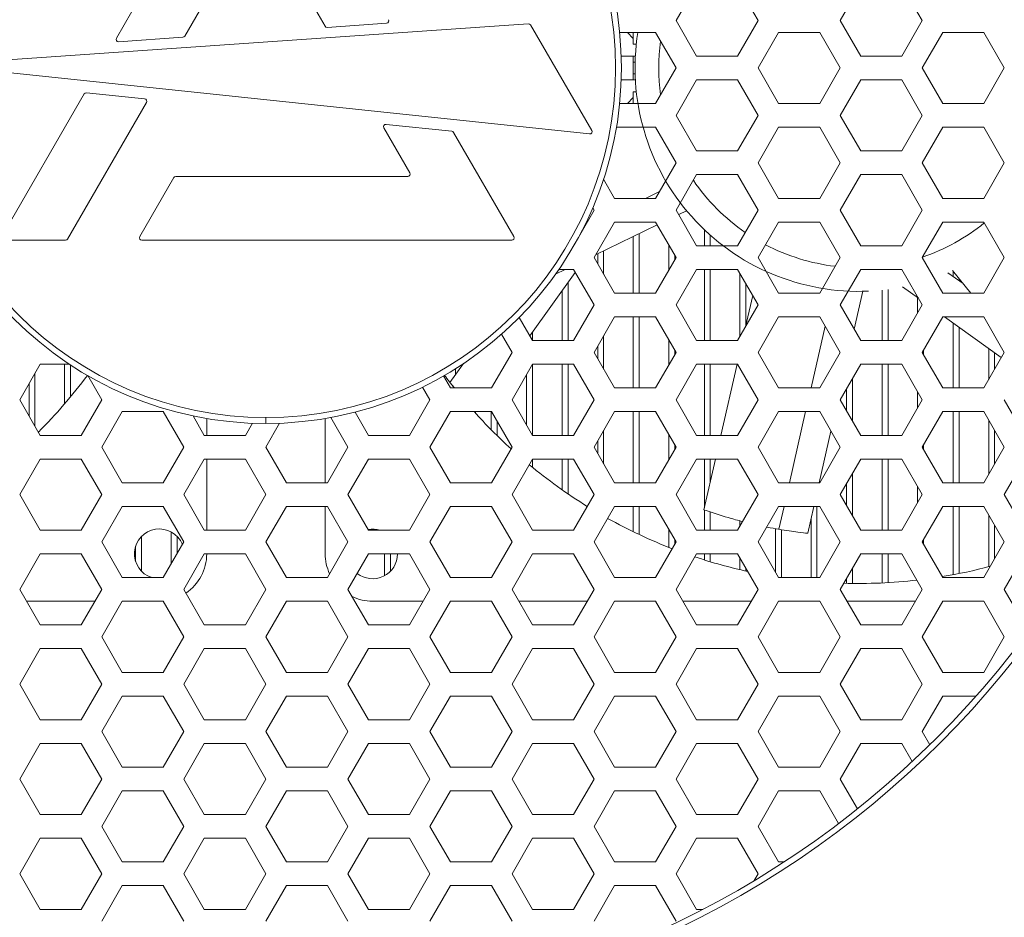
# Model space of a CAD drawing. Units: millimetres. Extents: x -250 to 2378, y -2910 to -1396.
# Drawn here: x 1594 to 1677, y -2121 to -2045 of the extents above; entities that cross this region are included whole.
import ezdxf

# ---------------------------------------------------------------- set-up
doc = ezdxf.new("R2010")
doc.units = ezdxf.units.MM
doc.layers.add('L_C', color=7, linetype='Continuous', lineweight=20)

msp = doc.modelspace()

# ---------------------------------------------------------------- linework, layer by layer
at = {"layer": 'L_C', "extrusion": (1.22465e-16, 1, -2.22045e-16)}
for p, q in [((1614.043, -2026.624), (1602.279, -2046.999)), ((1608.052, -2046.824), (1614.043, -2036.449)), ((1614.389, -2036.449), (1619.894, -2045.984)), ((1651.254, -2042.513), (1649.522, -2045.513)), ((1656.45, -2045.513), (1654.718, -2042.513)), ((1665.104, -2042.513), (1663.372, -2045.513)), ((1670.301, -2045.513), (1668.569, -2042.513)), ((1637.047, -2045.785), (1589.129, -2049.089)), ((1620.081, -2046.083), (1625.092, -2045.738)), ((1642.412, -2054.779), (1637.233, -2045.884)), ((1649.522, -2045.513), (1651.254, -2048.513)), ((1654.718, -2048.513), (1656.45, -2045.513)), ((1663.372, -2045.513), (1665.104, -2048.513)), ((1668.569, -2048.513), (1670.301, -2045.513)), ((1647.79, -2046.513), (1644.758, -2046.513)), ((1645.908, -2047.013), (1645.408, -2046.513)), ((1645.908, -2047.513), (1645.908, -2046.513)), ((1649.522, -2049.513), (1647.79, -2046.513)), ((1658.176, -2046.513), (1656.444, -2049.513)), ((1661.64, -2046.513), (1658.176, -2046.513)), ((1663.372, -2049.513), (1661.64, -2046.513)), ((1672.026, -2046.513), (1670.294, -2049.513)), ((1675.491, -2046.513), (1672.026, -2046.513)), ((1677.223, -2049.513), (1675.491, -2046.513)), ((1602.466, -2047.298), (1607.893, -2046.924)), ((1646.164, -2047.513), (1645.908, -2047.513)), ((1644.891, -2048.513), (1646.085, -2048.513)), ((1645.908, -2048.513), (1645.908, -2050.513)), ((1646.065, -2049.013), (1645.908, -2049.013)), ((1651.254, -2048.513), (1654.718, -2048.513)), ((1665.104, -2048.513), (1668.569, -2048.513)), ((1589.122, -2049.487), (1642.218, -2055.079)), ((1646.065, -2050.013), (1645.908, -2050.013)), ((1647.79, -2052.513), (1649.522, -2049.513)), ((1656.444, -2049.513), (1658.176, -2052.513)), ((1661.64, -2052.513), (1663.372, -2049.513)), ((1670.294, -2049.513), (1672.026, -2052.513)), ((1675.491, -2052.513), (1677.223, -2049.513)), ((1644.891, -2050.513), (1646.085, -2050.513)), ((1651.254, -2050.513), (1649.522, -2053.513)), ((1654.718, -2050.513), (1651.254, -2050.513)), ((1656.45, -2053.513), (1654.718, -2050.513)), ((1665.104, -2050.513), (1663.372, -2053.513)), ((1668.569, -2050.513), (1665.104, -2050.513)), ((1670.301, -2053.513), (1668.569, -2050.513)), ((1599.562, -2051.705), (1592.609, -2063.747)), ((1604.668, -2052.124), (1599.756, -2051.607)), ((1646.164, -2051.513), (1645.908, -2051.513)), ((1645.908, -2052.513), (1645.908, -2051.513)), ((1598.166, -2063.947), (1604.82, -2052.423)), ((1644.758, -2052.513), (1647.79, -2052.513)), ((1645.908, -2052.013), (1645.408, -2052.513)), ((1658.176, -2052.513), (1661.64, -2052.513)), ((1672.026, -2052.513), (1675.491, -2052.513)), ((1649.522, -2053.513), (1651.254, -2056.513)), ((1654.718, -2056.513), (1656.45, -2053.513)), ((1663.372, -2053.513), (1665.104, -2056.513)), ((1668.569, -2056.513), (1670.301, -2053.513)), ((1624.85, -2054.568), (1627.044, -2058.368)), ((1630.592, -2054.854), (1625.044, -2054.27)), ((1635.822, -2063.747), (1630.745, -2054.953)), ((1647.79, -2054.513), (1644.488, -2054.513)), ((1649.522, -2057.513), (1647.79, -2054.513)), ((1658.176, -2054.513), (1656.444, -2057.513)), ((1661.64, -2054.513), (1658.176, -2054.513)), ((1663.372, -2057.513), (1661.64, -2054.513)), ((1672.026, -2054.513), (1670.294, -2057.513)), ((1675.491, -2054.513), (1672.026, -2054.513)), ((1677.223, -2057.513), (1675.491, -2054.513)), ((1651.254, -2056.513), (1654.718, -2056.513)), ((1668.569, -2056.513), (1665.104, -2056.513)), ((1647.79, -2060.513), (1649.522, -2057.513)), ((1656.444, -2057.513), (1658.176, -2060.513)), ((1661.64, -2060.513), (1663.372, -2057.513)), ((1670.294, -2057.513), (1672.026, -2060.513)), ((1675.491, -2060.513), (1677.223, -2057.513)), ((1607.127, -2058.768), (1604.252, -2063.747)), ((1626.871, -2058.668), (1607.3, -2058.668)), ((1643.399, -2058.907), (1644.326, -2060.513)), ((1651.254, -2058.513), (1649.522, -2061.513)), ((1654.718, -2058.513), (1651.254, -2058.513)), ((1656.45, -2061.513), (1654.718, -2058.513)), ((1665.104, -2058.513), (1663.372, -2061.513)), ((1668.569, -2058.513), (1665.104, -2058.513)), ((1670.301, -2061.513), (1668.569, -2058.513)), ((1648.116, -2059.948), (1646.947, -2060.513)), ((1644.326, -2060.513), (1647.79, -2060.513)), ((1658.176, -2060.513), (1661.64, -2060.513)), ((1672.026, -2060.513), (1675.491, -2060.513)), ((1641.389, -2063.61), (1642.6, -2061.513)), ((1642.6, -2061.513), (1642.488, -2061.318)), ((1649.522, -2061.513), (1651.254, -2064.513)), ((1650.413, -2061.564), (1649.739, -2061.889)), ((1654.718, -2064.513), (1656.45, -2061.513)), ((1663.372, -2061.513), (1665.104, -2064.513)), ((1668.569, -2064.513), (1670.301, -2061.513)), ((1644.326, -2062.513), (1642.594, -2065.513)), ((1647.79, -2062.513), (1644.326, -2062.513)), ((1649.522, -2065.513), (1647.79, -2062.513)), ((1658.176, -2062.513), (1656.444, -2065.513)), ((1661.64, -2062.513), (1658.176, -2062.513)), ((1663.372, -2065.513), (1661.64, -2062.513)), ((1672.026, -2062.513), (1670.294, -2065.513)), ((1675.491, -2062.513), (1672.026, -2062.513)), ((1677.223, -2065.513), (1675.491, -2062.513)), ((1641.721, -2063.036), (1641.676, -2063.058)), ((1647.933, -2062.761), (1642.733, -2065.272)), ((1651.908, -2064.513), (1651.908, -2063.163)), ((1592.783, -2064.047), (1597.993, -2064.047)), ((1604.425, -2064.047), (1635.649, -2064.047)), ((1645.908, -2068.513), (1645.908, -2063.739)), ((1646.408, -2068.513), (1646.408, -2063.498)), ((1652.408, -2064.513), (1652.408, -2063.622)), ((1643.408, -2066.923), (1643.408, -2064.946)), ((1648.908, -2066.577), (1648.908, -2064.449)), ((1651.254, -2064.513), (1654.718, -2064.513)), ((1668.569, -2064.513), (1665.104, -2064.513)), ((1642.594, -2065.513), (1644.326, -2068.513)), ((1642.908, -2066.057), (1642.908, -2065.188)), ((1647.79, -2068.513), (1649.522, -2065.513)), ((1649.408, -2065.711), (1649.408, -2065.315)), ((1656.444, -2065.513), (1658.176, -2068.513)), ((1661.64, -2068.513), (1663.372, -2065.513)), ((1670.294, -2065.513), (1672.026, -2068.513)), ((1675.491, -2068.513), (1677.223, -2065.513)), ((1640.163, -2066.513), (1639.353, -2066.904)), ((1640.868, -2066.513), (1639.626, -2066.513)), ((1642.6, -2069.513), (1640.868, -2066.513)), ((1651.254, -2066.513), (1649.522, -2069.513)), ((1654.718, -2066.513), (1651.254, -2066.513)), ((1651.908, -2072.513), (1651.908, -2066.513)), ((1652.408, -2072.513), (1652.408, -2066.513)), ((1656.45, -2069.513), (1654.718, -2066.513)), ((1665.104, -2066.513), (1663.372, -2069.513)), ((1668.569, -2066.513), (1665.104, -2066.513)), ((1670.301, -2069.513), (1668.569, -2066.513)), ((1672.862, -2066.603), (1674.385, -2068.513)), ((1672.908, -2066.661), (1672.908, -2067.111)), ((1641.011, -2066.76), (1637.178, -2072.121)), ((1654.908, -2072.184), (1654.908, -2066.842)), ((1672.455, -2066.786), (1673.742, -2067.707)), ((1673.408, -2067.288), (1673.408, -2067.468)), ((1639.908, -2072.513), (1639.908, -2068.303)), ((1640.408, -2072.513), (1640.408, -2067.603)), ((1655.408, -2071.247), (1655.408, -2067.708)), ((1665.284, -2068.359), (1664.555, -2071.56)), ((1666.908, -2072.513), (1666.908, -2068.257)), ((1667.408, -2072.513), (1667.408, -2068.196)), ((1669.973, -2068.946), (1668.637, -2067.99)), ((1644.326, -2068.513), (1647.79, -2068.513)), ((1655.986, -2068.709), (1655.381, -2071.365)), ((1658.176, -2068.513), (1661.64, -2068.513)), ((1669.908, -2070.192), (1669.908, -2068.899)), ((1672.026, -2068.513), (1675.491, -2068.513)), ((1640.868, -2072.513), (1642.6, -2069.513)), ((1649.522, -2069.513), (1651.254, -2072.513)), ((1654.718, -2072.513), (1656.45, -2069.513)), ((1663.372, -2069.513), (1665.104, -2072.513)), ((1668.569, -2072.513), (1670.301, -2069.513)), ((1636.28, -2070.566), (1637.404, -2072.513)), ((1644.326, -2070.513), (1642.594, -2073.513)), ((1647.79, -2070.513), (1644.326, -2070.513)), ((1645.908, -2076.513), (1645.908, -2070.513)), ((1646.408, -2076.513), (1646.408, -2070.513)), ((1649.522, -2073.513), (1647.79, -2070.513)), ((1658.176, -2070.513), (1656.444, -2073.513)), ((1661.64, -2070.513), (1658.176, -2070.513)), ((1663.372, -2073.513), (1661.64, -2070.513)), ((1672.026, -2070.513), (1670.294, -2073.513)), ((1675.491, -2070.513), (1672.026, -2070.513)), ((1676.971, -2073.949), (1672.165, -2070.513)), ((1677.223, -2073.513), (1675.491, -2070.513)), ((1662.097, -2071.303), (1660.91, -2076.513)), ((1672.908, -2071.044), (1672.908, -2076.513)), ((1673.408, -2071.402), (1673.408, -2076.513)), ((1635.672, -2073.513), (1634.787, -2071.981)), ((1637.404, -2072.513), (1640.868, -2072.513)), ((1637.408, -2072.513), (1637.408, -2071.799)), ((1643.408, -2074.923), (1643.408, -2072.103)), ((1648.908, -2074.577), (1648.908, -2072.449)), ((1651.254, -2072.513), (1654.718, -2072.513)), ((1668.569, -2072.513), (1665.104, -2072.513)), ((1642.908, -2074.057), (1642.908, -2072.969)), ((1649.408, -2073.711), (1649.408, -2073.315)), ((1670.408, -2073.711), (1670.408, -2073.315)), ((1675.908, -2073.189), (1675.908, -2075.789)), ((1633.94, -2076.513), (1635.672, -2073.513)), ((1642.594, -2073.513), (1644.326, -2076.513)), ((1647.79, -2076.513), (1649.522, -2073.513)), ((1656.444, -2073.513), (1658.176, -2076.513)), ((1661.64, -2076.513), (1663.372, -2073.513)), ((1670.294, -2073.513), (1672.026, -2076.513)), ((1675.491, -2076.513), (1677.223, -2073.513)), ((1676.408, -2073.547), (1676.408, -2074.923)), ((1595.853, -2074.513), (1594.121, -2077.513)), ((1598.324, -2074.513), (1595.853, -2074.513)), ((1597.907, -2077.855), (1597.907, -2074.513)), ((1598.407, -2077.262), (1598.407, -2074.568)), ((1630.437, -2076.047), (1631.573, -2074.458)), ((1630.908, -2075.389), (1630.908, -2074.89)), ((1631.408, -2074.69), (1631.408, -2074.568)), ((1637.404, -2074.513), (1635.672, -2077.513)), ((1640.868, -2074.513), (1637.404, -2074.513)), ((1637.408, -2080.513), (1637.408, -2074.513)), ((1639.908, -2080.513), (1639.908, -2074.513)), ((1640.408, -2080.513), (1640.408, -2074.513)), ((1642.6, -2077.513), (1640.868, -2074.513)), ((1651.254, -2074.513), (1649.522, -2077.513)), ((1654.718, -2074.513), (1651.254, -2074.513)), ((1651.908, -2080.513), (1651.908, -2074.513)), ((1652.408, -2080.513), (1652.408, -2074.513)), ((1654.665, -2074.513), (1653.298, -2080.513)), ((1656.45, -2077.513), (1654.718, -2074.513)), ((1665.104, -2074.513), (1663.372, -2077.513)), ((1668.569, -2074.513), (1665.104, -2074.513)), ((1666.908, -2080.513), (1666.908, -2074.513)), ((1667.408, -2080.513), (1667.408, -2074.513)), ((1670.301, -2077.513), (1668.569, -2074.513)), ((1595.407, -2079.74), (1595.407, -2075.286)), ((1601.05, -2077.513), (1599.872, -2075.473)), ((1629.892, -2075.503), (1630.476, -2076.513)), ((1636.908, -2079.654), (1636.908, -2075.372)), ((1664.408, -2079.307), (1664.408, -2075.719)), ((1594.907, -2078.874), (1594.907, -2076.152)), ((1628.75, -2077.513), (1628.131, -2076.441)), ((1630.825, -2076.513), (1630.437, -2076.047)), ((1630.476, -2076.513), (1633.94, -2076.513)), ((1644.326, -2076.513), (1647.79, -2076.513)), ((1658.176, -2076.513), (1661.64, -2076.513)), ((1663.908, -2078.441), (1663.908, -2076.585)), ((1672.026, -2076.513), (1675.491, -2076.513)), ((1594.121, -2077.513), (1595.853, -2080.513)), ((1599.318, -2080.513), (1601.05, -2077.513)), ((1627.018, -2080.513), (1628.75, -2077.513)), ((1635.672, -2077.513), (1637.404, -2080.513)), ((1640.868, -2080.513), (1642.6, -2077.513)), ((1649.522, -2077.513), (1651.254, -2080.513)), ((1654.718, -2080.513), (1656.45, -2077.513)), ((1663.372, -2077.513), (1665.104, -2080.513)), ((1668.569, -2080.513), (1670.301, -2077.513)), ((1669.908, -2078.193), (1669.908, -2076.834)), ((1677.223, -2077.513), (1678.955, -2080.513)), ((1602.775, -2078.513), (1601.043, -2081.513)), ((1606.239, -2078.513), (1602.775, -2078.513)), ((1607.972, -2081.513), (1606.239, -2078.513)), ((1608.759, -2078.876), (1609.704, -2080.513)), ((1609.907, -2079.094), (1609.907, -2080.513)), ((1614.908, -2079.513), (1614.908, -2079.013)), ((1619.908, -2084.513), (1619.908, -2079.094)), ((1621.822, -2081.513), (1620.377, -2079.01)), ((1622.424, -2078.556), (1623.554, -2080.513)), ((1630.476, -2078.513), (1628.744, -2081.513)), ((1633.94, -2078.513), (1630.476, -2078.513)), ((1632.553, -2078.59), (1632.49, -2078.513)), ((1632.608, -2078.513), (1632.553, -2078.59)), ((1633.908, -2080.03), (1633.908, -2078.513)), ((1635.672, -2081.513), (1633.94, -2078.513)), ((1644.326, -2078.513), (1642.594, -2081.513)), ((1647.79, -2078.513), (1644.326, -2078.513)), ((1645.908, -2084.513), (1645.908, -2078.513)), ((1646.408, -2084.513), (1646.408, -2078.513)), ((1649.522, -2081.513), (1647.79, -2078.513)), ((1658.176, -2078.513), (1656.444, -2081.513)), ((1661.64, -2078.513), (1658.176, -2078.513)), ((1660.455, -2078.513), (1659.088, -2084.513)), ((1663.372, -2081.513), (1661.64, -2078.513)), ((1672.026, -2078.513), (1670.294, -2081.513)), ((1675.491, -2078.513), (1672.026, -2078.513)), ((1672.908, -2078.513), (1672.908, -2084.513)), ((1673.408, -2078.513), (1673.408, -2084.513)), ((1677.223, -2081.513), (1675.491, -2078.513)), ((1613.168, -2080.513), (1613.758, -2079.491)), ((1616.061, -2079.491), (1614.893, -2081.513)), ((1634.408, -2080.529), (1634.408, -2079.324)), ((1675.908, -2079.237), (1675.908, -2083.789)), ((1595.853, -2080.513), (1599.318, -2080.513)), ((1609.704, -2080.513), (1613.168, -2080.513)), ((1623.554, -2080.513), (1627.018, -2080.513)), ((1637.404, -2080.513), (1640.868, -2080.513)), ((1643.408, -2082.923), (1643.408, -2080.103)), ((1648.908, -2082.577), (1648.908, -2080.449)), ((1651.254, -2080.513), (1654.718, -2080.513)), ((1662.595, -2080.166), (1661.605, -2084.513)), ((1665.104, -2080.513), (1668.569, -2080.513)), ((1676.408, -2080.103), (1676.408, -2082.923)), ((1601.043, -2081.513), (1602.775, -2084.513)), ((1606.239, -2084.513), (1607.972, -2081.513)), ((1614.893, -2081.513), (1616.626, -2084.513)), ((1620.09, -2084.513), (1621.822, -2081.513)), ((1628.744, -2081.513), (1630.476, -2084.513)), ((1633.94, -2084.513), (1635.672, -2081.513)), ((1642.594, -2081.513), (1644.326, -2084.513)), ((1642.908, -2082.057), (1642.908, -2080.969)), ((1647.79, -2084.513), (1649.522, -2081.513)), ((1649.408, -2081.711), (1649.408, -2081.316)), ((1656.444, -2081.513), (1658.176, -2084.513)), ((1661.64, -2084.513), (1663.372, -2081.513)), ((1670.294, -2081.513), (1672.026, -2084.513)), ((1670.408, -2081.711), (1670.408, -2081.316)), ((1675.491, -2084.513), (1677.223, -2081.513)), ((1595.853, -2082.513), (1594.121, -2085.513)), ((1599.318, -2082.513), (1595.853, -2082.513)), ((1601.05, -2085.513), (1599.318, -2082.513)), ((1609.704, -2082.513), (1607.972, -2085.513)), ((1613.168, -2082.513), (1609.704, -2082.513)), ((1609.907, -2082.513), (1609.907, -2088.513)), ((1614.9, -2085.513), (1613.168, -2082.513)), ((1623.554, -2082.513), (1621.822, -2085.513)), ((1627.018, -2082.513), (1623.554, -2082.513)), ((1628.75, -2085.513), (1627.018, -2082.513)), ((1637.404, -2082.513), (1635.672, -2085.513)), ((1640.868, -2082.513), (1637.404, -2082.513)), ((1637.408, -2083.218), (1637.408, -2082.513)), ((1639.908, -2085.112), (1639.908, -2082.513)), ((1640.408, -2085.458), (1640.408, -2082.513)), ((1642.6, -2085.513), (1640.868, -2082.513)), ((1651.254, -2082.513), (1649.522, -2085.513)), ((1654.718, -2082.513), (1651.254, -2082.513)), ((1652.843, -2082.513), (1651.867, -2086.798)), ((1651.908, -2086.617), (1651.908, -2082.513)), ((1652.408, -2084.422), (1652.408, -2082.513)), ((1656.45, -2085.513), (1654.718, -2082.513)), ((1665.104, -2082.513), (1663.372, -2085.513)), ((1668.569, -2082.513), (1665.104, -2082.513)), ((1666.908, -2088.513), (1666.908, -2082.513)), ((1667.408, -2088.513), (1667.408, -2082.513)), ((1670.301, -2085.513), (1668.569, -2082.513)), ((1678.955, -2082.513), (1677.223, -2085.513)), ((1664.408, -2087.307), (1664.408, -2083.719)), ((1602.775, -2084.513), (1606.239, -2084.513)), ((1616.626, -2084.513), (1620.09, -2084.513)), ((1630.476, -2084.513), (1633.94, -2084.513)), ((1644.326, -2084.513), (1647.79, -2084.513)), ((1658.176, -2084.513), (1661.64, -2084.513)), ((1663.908, -2086.441), (1663.908, -2084.585)), ((1669.908, -2086.193), (1669.908, -2084.834)), ((1672.026, -2084.513), (1675.491, -2084.513)), ((1594.121, -2085.513), (1595.853, -2088.513)), ((1599.318, -2088.513), (1601.05, -2085.513)), ((1607.972, -2085.513), (1609.704, -2088.513)), ((1613.168, -2088.513), (1614.9, -2085.513)), ((1621.822, -2085.513), (1623.554, -2088.513)), ((1627.018, -2088.513), (1628.75, -2085.513)), ((1635.672, -2085.513), (1637.404, -2088.513)), ((1640.868, -2088.513), (1642.6, -2085.513)), ((1649.522, -2085.513), (1651.254, -2088.513)), ((1654.718, -2088.513), (1656.45, -2085.513)), ((1663.372, -2085.513), (1665.104, -2088.513)), ((1668.569, -2088.513), (1670.301, -2085.513)), ((1677.223, -2085.513), (1678.955, -2088.513)), ((1602.775, -2086.513), (1601.043, -2089.513)), ((1606.239, -2086.513), (1602.775, -2086.513)), ((1607.972, -2089.513), (1606.239, -2086.513)), ((1616.626, -2086.513), (1614.893, -2089.513)), ((1620.09, -2086.513), (1616.626, -2086.513)), ((1619.908, -2090.513), (1619.908, -2086.513)), ((1621.822, -2089.513), (1620.09, -2086.513)), ((1630.476, -2086.513), (1628.744, -2089.513)), ((1633.94, -2086.513), (1630.476, -2086.513)), ((1635.672, -2089.513), (1633.94, -2086.513)), ((1644.326, -2086.513), (1642.594, -2089.513)), ((1647.79, -2086.513), (1644.326, -2086.513)), ((1645.908, -2088.644), (1645.908, -2086.513)), ((1646.408, -2088.883), (1646.408, -2086.513)), ((1649.522, -2089.513), (1647.79, -2086.513)), ((1658.176, -2086.513), (1656.444, -2089.513)), ((1661.64, -2086.513), (1658.176, -2086.513)), ((1658.633, -2086.513), (1658.195, -2088.439)), ((1661.149, -2086.513), (1660.633, -2088.781)), ((1661.408, -2092.513), (1661.408, -2086.513)), ((1663.372, -2089.513), (1661.64, -2086.513)), ((1672.026, -2086.513), (1670.294, -2089.513)), ((1675.491, -2086.513), (1672.026, -2086.513)), ((1672.908, -2086.513), (1672.908, -2092.271)), ((1673.408, -2086.513), (1673.408, -2092.175)), ((1677.223, -2089.513), (1675.491, -2086.513)), ((1651.908, -2088.513), (1651.908, -2086.813)), ((1652.408, -2088.513), (1652.408, -2086.983)), ((1675.908, -2087.237), (1675.908, -2091.6)), ((1654.908, -2088.185), (1654.908, -2087.726)), ((1660.908, -2092.513), (1660.908, -2087.573)), ((1676.408, -2088.103), (1676.408, -2090.923)), ((1595.853, -2088.513), (1599.318, -2088.513)), ((1604.407, -2091.983), (1604.407, -2089.044)), ((1606.907, -2091.356), (1606.907, -2088.667)), ((1607.407, -2090.49), (1607.407, -2089.044)), ((1609.704, -2088.513), (1613.168, -2088.513)), ((1623.554, -2088.513), (1627.018, -2088.513)), ((1637.404, -2088.513), (1640.868, -2088.513)), ((1648.908, -2089.964), (1648.908, -2088.45)), ((1651.254, -2088.513), (1654.718, -2088.513)), ((1657.908, -2092.049), (1657.908, -2088.388)), ((1658.408, -2092.513), (1658.408, -2088.475)), ((1665.104, -2088.513), (1668.569, -2088.513)), ((1601.043, -2089.513), (1602.775, -2092.513)), ((1603.907, -2091.154), (1603.907, -2089.873)), ((1606.239, -2092.513), (1607.972, -2089.513)), ((1614.893, -2089.513), (1616.626, -2092.513)), ((1620.09, -2092.513), (1621.822, -2089.513)), ((1628.744, -2089.513), (1630.476, -2092.513)), ((1633.94, -2092.513), (1635.672, -2089.513)), ((1642.594, -2089.513), (1644.326, -2092.513)), ((1647.79, -2092.513), (1649.522, -2089.513)), ((1649.408, -2089.711), (1649.408, -2089.316)), ((1656.444, -2089.513), (1658.176, -2092.513)), ((1661.64, -2092.513), (1663.372, -2089.513)), ((1670.294, -2089.513), (1672.026, -2092.513)), ((1670.408, -2089.711), (1670.408, -2089.316)), ((1675.491, -2092.513), (1677.223, -2089.513)), ((1595.853, -2090.513), (1594.121, -2093.513)), ((1599.318, -2090.513), (1595.853, -2090.513)), ((1601.05, -2093.513), (1599.318, -2090.513)), ((1609.704, -2090.513), (1607.972, -2093.513)), ((1613.168, -2090.513), (1609.704, -2090.513)), ((1614.9, -2093.513), (1613.168, -2090.513)), ((1623.554, -2090.513), (1621.822, -2093.513)), ((1627.018, -2090.513), (1623.554, -2090.513)), ((1624.908, -2092.36), (1624.908, -2090.513)), ((1625.408, -2091.983), (1625.408, -2090.513)), ((1628.75, -2093.513), (1627.018, -2090.513)), ((1637.404, -2090.513), (1635.672, -2093.513)), ((1640.868, -2090.513), (1637.404, -2090.513)), ((1642.6, -2093.513), (1640.868, -2090.513)), ((1651.254, -2090.513), (1649.522, -2093.513)), ((1654.718, -2090.513), (1651.254, -2090.513)), ((1651.908, -2091.025), (1651.908, -2090.513)), ((1652.408, -2091.179), (1652.408, -2090.513)), ((1656.45, -2093.513), (1654.718, -2090.513)), ((1665.104, -2090.513), (1663.372, -2093.513)), ((1668.569, -2090.513), (1665.104, -2090.513)), ((1666.908, -2092.967), (1666.908, -2090.513)), ((1667.408, -2092.941), (1667.408, -2090.513)), ((1670.301, -2093.513), (1668.569, -2090.513)), ((1678.955, -2090.513), (1677.223, -2093.513)), ((1654.908, -2091.848), (1654.908, -2090.842)), ((1655.408, -2091.963), (1655.408, -2091.708)), ((1664.408, -2093.01), (1664.408, -2091.719)), ((1602.775, -2092.513), (1606.239, -2092.513)), ((1616.626, -2092.513), (1620.09, -2092.513)), ((1630.476, -2092.513), (1633.94, -2092.513)), ((1644.326, -2092.513), (1647.79, -2092.513)), ((1658.176, -2092.513), (1661.64, -2092.513)), ((1663.908, -2093.002), (1663.908, -2092.585)), ((1672.026, -2092.513), (1675.491, -2092.513)), ((1594.121, -2093.513), (1595.853, -2096.513)), ((1599.318, -2096.513), (1601.05, -2093.513)), ((1607.972, -2093.513), (1609.704, -2096.513)), ((1613.168, -2096.513), (1614.9, -2093.513)), ((1621.822, -2093.513), (1623.554, -2096.513)), ((1627.018, -2096.513), (1628.75, -2093.513)), ((1635.672, -2093.513), (1637.404, -2096.513)), ((1640.868, -2096.513), (1642.6, -2093.513)), ((1649.522, -2093.513), (1651.254, -2096.513)), ((1654.718, -2096.513), (1656.45, -2093.513)), ((1663.372, -2093.513), (1665.104, -2096.513)), ((1668.569, -2096.513), (1670.301, -2093.513)), ((1677.223, -2093.513), (1678.955, -2096.513)), ((1600.472, -2094.513), (1594.699, -2094.513)), ((1602.775, -2094.513), (1601.043, -2097.513)), ((1606.239, -2094.513), (1602.775, -2094.513)), ((1607.972, -2097.513), (1606.239, -2094.513)), ((1616.626, -2094.513), (1614.893, -2097.513)), ((1620.09, -2094.513), (1616.626, -2094.513)), ((1621.822, -2097.513), (1620.09, -2094.513)), ((1628.173, -2094.513), (1623.908, -2094.513)), ((1630.476, -2094.513), (1628.744, -2097.513)), ((1633.94, -2094.513), (1630.476, -2094.513)), ((1635.672, -2097.513), (1633.94, -2094.513)), ((1642.023, -2094.513), (1636.249, -2094.513)), ((1644.326, -2094.513), (1642.594, -2097.513)), ((1647.79, -2094.513), (1644.326, -2094.513)), ((1649.522, -2097.513), (1647.79, -2094.513)), ((1655.873, -2094.513), (1650.1, -2094.513)), ((1658.176, -2094.513), (1656.444, -2097.513)), ((1661.64, -2094.513), (1658.176, -2094.513)), ((1663.372, -2097.513), (1661.64, -2094.513)), ((1669.723, -2094.513), (1663.95, -2094.513)), ((1672.026, -2094.513), (1670.294, -2097.513)), ((1675.491, -2094.513), (1672.026, -2094.513)), ((1677.223, -2097.513), (1675.491, -2094.513)), ((1595.853, -2096.513), (1599.318, -2096.513)), ((1609.704, -2096.513), (1613.168, -2096.513)), ((1623.554, -2096.513), (1627.018, -2096.513)), ((1637.404, -2096.513), (1640.868, -2096.513)), ((1651.254, -2096.513), (1654.718, -2096.513)), ((1665.104, -2096.513), (1668.569, -2096.513)), ((1601.043, -2097.513), (1602.775, -2100.513)), ((1606.239, -2100.513), (1607.972, -2097.513)), ((1614.893, -2097.513), (1616.626, -2100.513)), ((1620.09, -2100.513), (1621.822, -2097.513)), ((1628.744, -2097.513), (1630.476, -2100.513)), ((1633.94, -2100.513), (1635.672, -2097.513)), ((1642.594, -2097.513), (1644.326, -2100.513)), ((1647.79, -2100.513), (1649.522, -2097.513)), ((1656.444, -2097.513), (1658.176, -2100.513)), ((1661.64, -2100.513), (1663.372, -2097.513)), ((1670.294, -2097.513), (1672.026, -2100.513)), ((1675.491, -2100.513), (1677.223, -2097.513)), ((1595.853, -2098.513), (1594.121, -2101.513)), ((1599.318, -2098.513), (1595.853, -2098.513)), ((1601.05, -2101.513), (1599.318, -2098.513)), ((1609.704, -2098.513), (1607.972, -2101.513)), ((1613.168, -2098.513), (1609.704, -2098.513)), ((1614.9, -2101.513), (1613.168, -2098.513)), ((1623.554, -2098.513), (1621.822, -2101.513)), ((1627.018, -2098.513), (1623.554, -2098.513)), ((1628.75, -2101.513), (1627.018, -2098.513)), ((1637.404, -2098.513), (1635.672, -2101.513)), ((1640.868, -2098.513), (1637.404, -2098.513)), ((1642.6, -2101.513), (1640.868, -2098.513)), ((1651.254, -2098.513), (1649.522, -2101.513)), ((1654.718, -2098.513), (1651.254, -2098.513)), ((1656.45, -2101.513), (1654.718, -2098.513)), ((1665.104, -2098.513), (1663.372, -2101.513)), ((1668.569, -2098.513), (1665.104, -2098.513)), ((1670.301, -2101.513), (1668.569, -2098.513)), ((1602.775, -2100.513), (1606.239, -2100.513)), ((1616.626, -2100.513), (1620.09, -2100.513)), ((1630.476, -2100.513), (1633.94, -2100.513)), ((1644.326, -2100.513), (1647.79, -2100.513)), ((1658.176, -2100.513), (1661.64, -2100.513)), ((1672.026, -2100.513), (1675.491, -2100.513)), ((1594.121, -2101.513), (1595.853, -2104.513)), ((1599.318, -2104.513), (1601.05, -2101.513)), ((1607.972, -2101.513), (1609.704, -2104.513)), ((1613.168, -2104.513), (1614.9, -2101.513)), ((1621.822, -2101.513), (1623.554, -2104.513)), ((1627.018, -2104.513), (1628.75, -2101.513)), ((1635.672, -2101.513), (1637.404, -2104.513)), ((1640.868, -2104.513), (1642.6, -2101.513)), ((1649.522, -2101.513), (1651.254, -2104.513)), ((1654.718, -2104.513), (1656.45, -2101.513)), ((1663.372, -2101.513), (1665.104, -2104.513)), ((1668.569, -2104.513), (1670.301, -2101.513)), ((1602.775, -2102.513), (1601.043, -2105.514)), ((1606.239, -2102.513), (1602.775, -2102.513)), ((1607.972, -2105.514), (1606.239, -2102.513)), ((1616.626, -2102.513), (1614.893, -2105.514)), ((1620.09, -2102.513), (1616.626, -2102.513)), ((1621.822, -2105.514), (1620.09, -2102.513)), ((1630.476, -2102.513), (1628.744, -2105.514)), ((1633.94, -2102.513), (1630.476, -2102.513)), ((1635.672, -2105.514), (1633.94, -2102.513)), ((1644.326, -2102.513), (1642.594, -2105.514)), ((1647.79, -2102.513), (1644.326, -2102.513)), ((1649.522, -2105.514), (1647.79, -2102.513)), ((1658.176, -2102.513), (1656.444, -2105.514)), ((1661.64, -2102.513), (1658.176, -2102.513)), ((1663.372, -2105.514), (1661.64, -2102.513)), ((1672.026, -2102.513), (1670.294, -2105.514)), ((1674.833, -2102.513), (1672.026, -2102.513)), ((1595.853, -2104.513), (1599.318, -2104.513)), ((1609.704, -2104.513), (1613.168, -2104.513)), ((1623.554, -2104.513), (1627.018, -2104.513)), ((1637.404, -2104.513), (1640.868, -2104.513)), ((1651.254, -2104.513), (1654.718, -2104.513)), ((1665.104, -2104.513), (1668.569, -2104.513)), ((1601.043, -2105.514), (1602.775, -2108.514)), ((1606.239, -2108.514), (1607.972, -2105.514)), ((1614.893, -2105.514), (1616.626, -2108.514)), ((1620.09, -2108.514), (1621.822, -2105.514)), ((1628.744, -2105.514), (1630.476, -2108.514)), ((1633.94, -2108.514), (1635.672, -2105.514)), ((1642.594, -2105.514), (1644.326, -2108.514)), ((1647.79, -2108.514), (1649.522, -2105.514)), ((1656.444, -2105.514), (1658.176, -2108.514)), ((1661.64, -2108.514), (1663.372, -2105.514)), ((1670.294, -2105.514), (1670.933, -2106.62)), ((1595.853, -2106.514), (1594.121, -2109.514)), ((1599.318, -2106.514), (1595.853, -2106.514)), ((1601.05, -2109.514), (1599.318, -2106.514)), ((1609.704, -2106.514), (1607.972, -2109.514)), ((1613.168, -2106.514), (1609.704, -2106.514)), ((1614.9, -2109.514), (1613.168, -2106.514)), ((1623.554, -2106.514), (1621.822, -2109.514)), ((1627.018, -2106.514), (1623.554, -2106.514)), ((1628.75, -2109.514), (1627.018, -2106.514)), ((1637.404, -2106.514), (1635.672, -2109.514)), ((1640.868, -2106.514), (1637.404, -2106.514)), ((1642.6, -2109.514), (1640.868, -2106.514)), ((1651.254, -2106.514), (1649.522, -2109.514)), ((1654.718, -2106.514), (1651.254, -2106.514)), ((1656.45, -2109.514), (1654.718, -2106.514)), ((1665.104, -2106.514), (1663.372, -2109.514)), ((1668.569, -2106.514), (1665.104, -2106.514)), ((1669.45, -2108.039), (1668.569, -2106.514)), ((1602.775, -2108.514), (1606.239, -2108.514)), ((1616.626, -2108.514), (1620.09, -2108.514)), ((1630.476, -2108.514), (1633.94, -2108.514)), ((1644.326, -2108.514), (1647.79, -2108.514)), ((1658.176, -2108.514), (1661.64, -2108.514)), ((1594.121, -2109.514), (1595.853, -2112.514)), ((1599.318, -2112.514), (1601.05, -2109.514)), ((1607.972, -2109.514), (1609.704, -2112.514)), ((1613.168, -2112.514), (1614.9, -2109.514)), ((1621.822, -2109.514), (1623.554, -2112.514)), ((1627.018, -2112.514), (1628.75, -2109.514)), ((1635.672, -2109.514), (1637.404, -2112.514)), ((1640.868, -2112.514), (1642.6, -2109.514)), ((1649.522, -2109.514), (1651.254, -2112.514)), ((1654.718, -2112.514), (1656.45, -2109.514)), ((1663.372, -2109.514), (1664.825, -2112.03)), ((1602.775, -2110.514), (1601.043, -2113.514)), ((1606.239, -2110.514), (1602.775, -2110.514)), ((1607.972, -2113.514), (1606.239, -2110.514)), ((1616.626, -2110.514), (1614.893, -2113.514)), ((1620.09, -2110.514), (1616.626, -2110.514)), ((1621.822, -2113.514), (1620.09, -2110.514)), ((1630.476, -2110.514), (1628.744, -2113.514)), ((1633.94, -2110.514), (1630.476, -2110.514)), ((1635.672, -2113.514), (1633.94, -2110.514)), ((1644.326, -2110.514), (1642.594, -2113.514)), ((1647.79, -2110.514), (1644.326, -2110.514)), ((1649.522, -2113.514), (1647.79, -2110.514)), ((1658.176, -2110.514), (1656.444, -2113.514)), ((1661.64, -2110.514), (1658.176, -2110.514)), ((1663.232, -2113.27), (1661.64, -2110.514)), ((1595.853, -2112.514), (1599.318, -2112.514)), ((1609.704, -2112.514), (1613.168, -2112.514)), ((1623.554, -2112.514), (1627.018, -2112.514)), ((1637.404, -2112.514), (1640.868, -2112.514)), ((1651.254, -2112.514), (1654.718, -2112.514)), ((1601.043, -2113.514), (1602.775, -2116.514)), ((1606.239, -2116.514), (1607.972, -2113.514)), ((1614.893, -2113.514), (1616.626, -2116.514)), ((1620.09, -2116.514), (1621.822, -2113.514)), ((1628.744, -2113.514), (1630.476, -2116.514)), ((1633.94, -2116.514), (1635.672, -2113.514)), ((1642.594, -2113.514), (1644.326, -2116.514)), ((1647.79, -2116.514), (1649.522, -2113.514)), ((1656.444, -2113.514), (1658.176, -2116.514)), ((1595.853, -2114.514), (1594.121, -2117.514)), ((1599.318, -2114.514), (1595.853, -2114.514)), ((1601.05, -2117.514), (1599.318, -2114.514)), ((1609.704, -2114.514), (1607.972, -2117.514)), ((1613.168, -2114.514), (1609.704, -2114.514)), ((1614.9, -2117.514), (1613.168, -2114.514)), ((1623.554, -2114.514), (1621.822, -2117.514)), ((1627.018, -2114.514), (1623.554, -2114.514)), ((1628.75, -2117.514), (1627.018, -2114.514)), ((1637.404, -2114.514), (1635.672, -2117.514)), ((1640.868, -2114.514), (1637.404, -2114.514)), ((1642.6, -2117.514), (1640.868, -2114.514)), ((1651.254, -2114.514), (1649.522, -2117.514)), ((1654.718, -2114.514), (1651.254, -2114.514)), ((1656.45, -2117.514), (1654.718, -2114.514)), ((1602.775, -2116.514), (1606.239, -2116.514)), ((1616.626, -2116.514), (1620.09, -2116.514)), ((1630.476, -2116.514), (1633.94, -2116.514)), ((1644.326, -2116.514), (1647.79, -2116.514)), ((1658.176, -2116.514), (1658.623, -2116.514)), ((1594.121, -2117.514), (1595.853, -2120.514)), ((1599.318, -2120.514), (1601.05, -2117.514)), ((1607.972, -2117.514), (1609.704, -2120.514)), ((1613.168, -2120.514), (1614.9, -2117.514)), ((1621.822, -2117.514), (1623.554, -2120.514)), ((1627.018, -2120.514), (1628.75, -2117.514)), ((1635.672, -2117.514), (1637.404, -2120.514)), ((1640.868, -2120.514), (1642.6, -2117.514)), ((1649.522, -2117.514), (1651.254, -2120.514)), ((1656.124, -2118.08), (1656.45, -2117.514)), ((1602.775, -2118.514), (1601.043, -2121.514)), ((1606.239, -2118.514), (1602.775, -2118.514)), ((1607.972, -2121.514), (1606.239, -2118.514)), ((1616.626, -2118.514), (1614.893, -2121.514)), ((1620.09, -2118.514), (1616.626, -2118.514)), ((1621.822, -2121.514), (1620.09, -2118.514)), ((1630.476, -2118.514), (1628.744, -2121.514)), ((1633.94, -2118.514), (1630.476, -2118.514)), ((1635.672, -2121.514), (1633.94, -2118.514)), ((1644.326, -2118.514), (1642.594, -2121.514)), ((1647.79, -2118.514), (1644.326, -2118.514)), ((1649.522, -2121.514), (1647.79, -2118.514)), ((1595.853, -2120.514), (1599.318, -2120.514)), ((1609.704, -2120.514), (1613.168, -2120.514)), ((1623.554, -2120.514), (1627.018, -2120.514)), ((1637.404, -2120.514), (1640.868, -2120.514)), ((1651.254, -2120.514), (1651.773, -2120.514))]:
    msp.add_line(p, q, dxfattribs=at)
at = {"layer": 'L_C'}
for radius in [101.701, 80.501, 80.001, 30, 29.5]:
    msp.add_circle((1614.908, -2049.513), radius, dxfattribs=at)
at = {"layer": 'L_C', "extrusion": (-2.71926e-32, -2.22045e-16, -1)}
for centre, radius, start, end in [((-1625.078, -2045.538), 0.2, 150, 266.05569), ((-1620.067, -2045.884), 0.2, 266.05569, 330), ((-1602.452, -2047.099), 0.2, 266.05569, 30), ((-1599.735, -2051.805), 0.2, 30, 96.01145), ((-1604.647, -2052.323), 0.2, 96.01145, 210), ((-1625.023, -2054.468), 0.2, 330, 96.01145), ((-1642.239, -2054.88), 0.2, 149.79376, 276.01145), ((-1604.425, -2063.847), 0.2, 270, 30), ((-1635.649, -2063.847), 0.2, 150, 270), ((-1605.907, -2090.513), 2.1, 287.75279, 157.81588), ((-1623.908, -2090.513), 2.1, 79.28493, 107.75279), ((-1623.908, -2090.513), 2.1, 180, 308.39081)]:
    msp.add_arc(centre, radius, start, end, dxfattribs=at)
at = {"layer": 'L_C'}
for centre, radius, start, end in [((1637.061, -2045.984), 0.2, 30.20624, 93.94431), ((1664.908, -2049.513), 18.85, 170.84237, 272.61676), ((1607.879, -2046.724), 0.2, 273.94431, 330), ((1664.908, -2049.513), 16.85, 172.25811, 187.74189), ((1630.571, -2055.053), 0.2, 30, 83.98855), ((1626.871, -2058.468), 0.2, 270, 30), ((1607.3, -2058.868), 0.2, 90, 150), ((1664.908, -2049.513), 16.85, 214.23423, 235.49133), ((1664.908, -2049.513), 16.85, 288.72847, 309.0978), ((1597.993, -2063.847), 0.2, 270, 330), ((1664.908, -2049.513), 16.85, 242.2784, 263.31826), ((1614.908, -2049.513), 154.002, 188.56276, 351.43724), ((1564.907, -2049.513), 43.501, 315.05663, 323.39987), ((1664.908, -2049.513), 43.501, 216.60013, 218.36651), ((1664.908, -2049.513), 43.501, 221.81031, 227.62961), ((1664.908, -2049.513), 43.501, 230.31371, 238.26238), ((1664.908, -2049.513), 43.501, 240.88966, 248.82737), ((1605.907, -2090.513), 4, 304.12261, 0), ((1623.908, -2090.513), 4, 180, 204.78752), ((1664.908, -2049.513), 43.501, 251.50392, 257.61351), ((1664.908, -2049.513), 43.501, 279.35699, 284.82365), ((1664.908, -2049.513), 43.501, 261.07675, 261.30449), ((1664.908, -2049.513), 43.501, 268.37039, 276.5222), ((1623.908, -2090.513), 4, 244.24791, 270)]:
    msp.add_arc(centre, radius, start, end, dxfattribs=at)
for points, knots in [([(1655.138, -2087.786), (1654.75, -2087.687), (1654.343, -2087.577), (1653.265, -2087.264), (1652.575, -2087.046), (1651.867, -2086.798)], [-11.149044, -11.149044, -11.149044, -11.149044, -6.79439, -6.79439, -0.000001, -0.000001, -0.000001, -0.000001]), ([(1658.195, -2088.439), (1658.189, -2088.438), (1658.183, -2088.437), (1657.904, -2088.388), (1657.566, -2088.327), (1657.174, -2088.249)], [-25.884131, -25.884131, -25.884131, -25.884131, -25.755799, -25.755799, -19.807863, -19.807863, -19.807863, -19.807863]), ([(1660.633, -2088.781), (1660.633, -2088.781), (1660.607, -2088.778), (1660.431, -2088.759), (1660.153, -2088.728), (1659.36, -2088.624), (1658.805, -2088.544), (1658.195, -2088.439)], [-19.399584, -19.399584, -19.399584, -19.399584, -16.418212, -16.418212, -8.828895, -8.828895, -0.000001, -0.000001, -0.000001, -0.000001])]:
    msp.add_open_spline(points, degree=3, knots=knots, dxfattribs=at)

doc.saveas('drawing.dxf')
